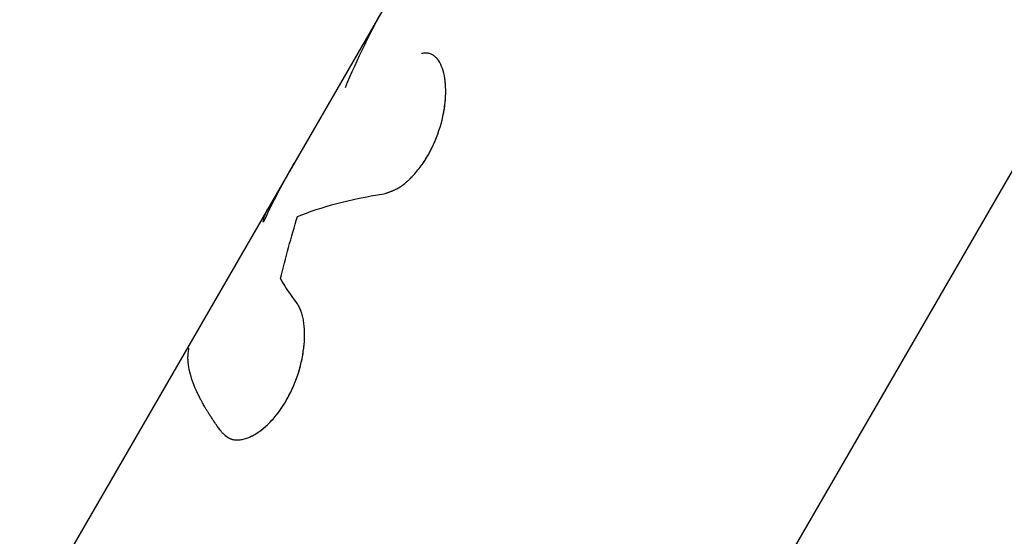
# Model space of a CAD drawing. Units: millimetres. Extents: x -11569 to 10697, y -6983 to 7386.
# Drawn here: x -3272 to -3233, y 4532 to 4553 of the extents above; entities that cross this region are included whole.
import ezdxf

# ---------------------------------------------------------------- set-up
doc = ezdxf.new("R2010")
doc.units = ezdxf.units.MM
doc.header["$LTSCALE"] = 20
doc.layers.add('2d', color=230, linetype='Continuous')

msp = doc.modelspace()

# ---------------------------------------------------------------- linework, layer by layer
at = {"layer": '2d'}
for p, q in [((-3170.959, 4654.454), (-3253.733, 4511.085)), ((-3257.698, 4553.852), (-3272.383, 4528.416))]:
    msp.add_line(p, q, dxfattribs=at)
for points in [[(-3259.465, 4550.274), (-3258.986, 4551.42), (-3258.443, 4552.533), (-3257.836, 4553.609)], [(-3255.495, 4550.432), (-3255.495, 4550.432), (-3255.495, 4550.432), (-3255.495, 4550.432)], [(-3261.503, 4547.261), (-3261.942, 4546.501), (-3262.348, 4545.723), (-3262.723, 4544.928)], [(-3261.365, 4545.148), (-3260.43, 4545.545), (-3259.284, 4545.84), (-3257.943, 4546.056)], [(-3262.723, 4544.928), (-3262.698, 4545.118), (-3262.64, 4545.291), (-3262.551, 4545.446)], [(-3262.038, 4542.689), (-3261.834, 4543.518), (-3261.61, 4544.338), (-3261.365, 4545.148)], [(-3261.392, 4541.726), (-3261.641, 4542.062), (-3261.857, 4542.383), (-3262.038, 4542.689)]]:
    msp.add_open_spline(points, degree=3, dxfattribs=at)
for points, knots in [([(-3257.943, 4546.056), (-3257.905, 4546.068), (-3257.872, 4546.078), (-3257.829, 4546.092), (-3257.816, 4546.096), (-3257.798, 4546.102), (-3257.792, 4546.104), (-3257.784, 4546.107), (-3257.781, 4546.107), (-3257.778, 4546.109), (-3257.776, 4546.109), (-3257.774, 4546.11), (-3257.773, 4546.11), (-3257.77, 4546.111), (-3257.768, 4546.112), (-3257.764, 4546.113), (-3257.762, 4546.114), (-3257.756, 4546.116), (-3257.752, 4546.117), (-3257.74, 4546.121), (-3257.732, 4546.124), (-3257.71, 4546.132), (-3257.695, 4546.137), (-3257.666, 4546.148), (-3257.652, 4546.153), (-3257.631, 4546.161), (-3257.624, 4546.163), (-3257.611, 4546.169), (-3257.605, 4546.171), (-3257.591, 4546.177), (-3257.582, 4546.18), (-3257.567, 4546.187), (-3257.56, 4546.19), (-3257.537, 4546.2), (-3257.522, 4546.206), (-3257.493, 4546.22), (-3257.478, 4546.227), (-3257.45, 4546.241), (-3257.436, 4546.248), (-3257.407, 4546.263), (-3257.392, 4546.271), (-3257.362, 4546.288), (-3257.347, 4546.297), (-3257.302, 4546.324), (-3257.272, 4546.344), (-3257.184, 4546.405), (-3257.125, 4546.45), (-3257.035, 4546.525), (-3257.005, 4546.552), (-3256.945, 4546.607), (-3256.914, 4546.637), (-3256.854, 4546.696), (-3256.826, 4546.725), (-3256.768, 4546.787), (-3256.739, 4546.818), (-3256.653, 4546.916), (-3256.597, 4546.983), (-3256.43, 4547.198), (-3256.326, 4547.351), (-3256.134, 4547.672), (-3256.045, 4547.842), (-3255.802, 4548.374), (-3255.679, 4548.747), (-3255.557, 4549.304), (-3255.527, 4549.486), (-3255.489, 4549.843), (-3255.481, 4550.014), (-3255.485, 4550.343), (-3255.497, 4550.496), (-3255.541, 4550.784), (-3255.573, 4550.914), (-3255.653, 4551.147), (-3255.702, 4551.247), (-3255.788, 4551.376), (-3255.818, 4551.414), (-3255.882, 4551.482), (-3255.915, 4551.512), (-3255.986, 4551.564), (-3256.024, 4551.585), (-3256.1, 4551.618), (-3256.14, 4551.629), (-3256.202, 4551.639), (-3256.223, 4551.642), (-3256.255, 4551.643), (-3256.265, 4551.643), (-3256.281, 4551.643), (-3256.287, 4551.643), (-3256.295, 4551.642), (-3256.298, 4551.642), (-3256.303, 4551.642), (-3256.306, 4551.641), (-3256.311, 4551.641), (-3256.312, 4551.641), (-3256.316, 4551.641), (-3256.318, 4551.64), (-3256.324, 4551.64), (-3256.329, 4551.639), (-3256.343, 4551.638), (-3256.353, 4551.636), (-3256.386, 4551.631), (-3256.412, 4551.627), (-3256.442, 4551.621)], [0, 0, 0, 0, 0.015625, 0.015625, 0.023438, 0.023438, 0.027344, 0.027344, 0.029297, 0.029297, 0.030273, 0.030273, 0.03125, 0.03125, 0.032227, 0.032227, 0.033203, 0.033203, 0.035156, 0.035156, 0.039062, 0.039062, 0.046875, 0.046875, 0.054688, 0.054688, 0.058594, 0.058594, 0.0625, 0.0625, 0.066406, 0.066406, 0.070312, 0.070312, 0.078125, 0.078125, 0.085938, 0.085938, 0.09375, 0.09375, 0.101562, 0.101562, 0.109375, 0.109375, 0.125, 0.125, 0.15625, 0.15625, 0.171875, 0.171875, 0.1875, 0.1875, 0.203125, 0.203125, 0.21875, 0.21875, 0.25, 0.25, 0.3125, 0.3125, 0.375, 0.375, 0.5, 0.5, 0.5625, 0.5625, 0.625, 0.625, 0.6875, 0.6875, 0.75, 0.75, 0.8125, 0.8125, 0.84375, 0.84375, 0.875, 0.875, 0.90625, 0.90625, 0.9375, 0.9375, 0.953125, 0.953125, 0.960938, 0.960938, 0.964844, 0.964844, 0.966797, 0.966797, 0.96875, 0.96875, 0.970703, 0.970703, 0.972656, 0.972656, 0.976562, 0.976562, 0.984375, 0.984375, 1, 1, 1, 1]), ([(-3256.25, 4551.643), (-3256.259, 4551.643), (-3256.273, 4551.643), (-3256.29, 4551.642), (-3256.298, 4551.642), (-3256.303, 4551.642), (-3256.307, 4551.641), (-3256.338, 4551.639), (-3256.383, 4551.633), (-3256.442, 4551.621)], [0.95467859, 0.95467859, 0.95467859, 0.95467859, 0.9609375, 0.96484375, 0.96679688, 0.96679688, 0.96875, 0.96875, 1, 1, 1, 1]), ([(-3255.575, 4550.906), (-3255.587, 4550.949), (-3255.599, 4550.991), (-3255.653, 4551.146), (-3255.702, 4551.248), (-3255.769, 4551.348), (-3255.779, 4551.362), (-3255.79, 4551.376)], [0.72861187, 0.72861187, 0.72861187, 0.72861187, 0.75, 0.75, 0.8125, 0.8125, 0.82332538, 0.82332538, 0.82332538, 0.82332538]), ([(-3255.483, 4550.045), (-3255.483, 4550.09), (-3255.482, 4550.135), (-3255.485, 4550.322), (-3255.494, 4550.459), (-3255.512, 4550.587)], [0.60828932, 0.60828932, 0.60828932, 0.60828932, 0.625, 0.625, 0.67982531, 0.67982531, 0.67982531, 0.67982531]), ([(-3257.943, 4546.056), (-3257.905, 4546.068), (-3257.872, 4546.078), (-3257.829, 4546.092), (-3257.809, 4546.098), (-3257.789, 4546.105), (-3257.78, 4546.108), (-3257.776, 4546.109), (-3257.774, 4546.11), (-3257.774, 4546.11), (-3257.74, 4546.121), (-3257.694, 4546.137), (-3257.645, 4546.156), (-3257.624, 4546.163), (-3257.611, 4546.169), (-3257.606, 4546.171), (-3257.567, 4546.187), (-3257.522, 4546.206), (-3257.478, 4546.227), (-3257.45, 4546.241), (-3257.437, 4546.247), (-3257.362, 4546.287), (-3257.302, 4546.324), (-3257.184, 4546.405), (-3257.096, 4546.473), (-3257.005, 4546.552), (-3256.945, 4546.607), (-3256.914, 4546.637), (-3256.767, 4546.783), (-3256.653, 4546.911), (-3256.319, 4547.342), (-3256.126, 4547.664), (-3255.802, 4548.374), (-3255.679, 4548.747), (-3255.55, 4549.338), (-3255.517, 4549.555), (-3255.499, 4549.763)], [0, 0, 0, 0, 0.015625, 0.015625, 0.0234375, 0.0273438, 0.0292969, 0.0302734, 0.0302734, 0.03125, 0.03125, 0.046875, 0.0546875, 0.0585938, 0.0585938, 0.0625, 0.0625, 0.078125, 0.0859375, 0.0859375, 0.09375, 0.09375, 0.125, 0.125, 0.15625, 0.171875, 0.171875, 0.1875, 0.1875, 0.25, 0.25, 0.375, 0.375, 0.5, 0.5, 0.5741032, 0.5741032, 0.5741032, 0.5741032]), ([(-3264.363, 4536.581), (-3264.34, 4536.559), (-3264.319, 4536.54), (-3264.292, 4536.516), (-3264.284, 4536.509), (-3264.273, 4536.499), (-3264.269, 4536.496), (-3264.264, 4536.491), (-3264.263, 4536.49), (-3264.26, 4536.488), (-3264.259, 4536.487), (-3264.258, 4536.486), (-3264.257, 4536.485), (-3264.255, 4536.484), (-3264.254, 4536.482), (-3264.251, 4536.48), (-3264.25, 4536.479), (-3264.246, 4536.476), (-3264.244, 4536.474), (-3264.236, 4536.468), (-3264.231, 4536.464), (-3264.217, 4536.452), (-3264.207, 4536.444), (-3264.188, 4536.429), (-3264.179, 4536.422), (-3264.165, 4536.412), (-3264.16, 4536.409), (-3264.151, 4536.403), (-3264.147, 4536.4), (-3264.138, 4536.394), (-3264.132, 4536.39), (-3264.121, 4536.383), (-3264.116, 4536.38), (-3264.1, 4536.37), (-3264.09, 4536.364), (-3264.069, 4536.353), (-3264.059, 4536.348), (-3264.038, 4536.338), (-3264.028, 4536.333), (-3264.007, 4536.324), (-3263.995, 4536.32), (-3263.972, 4536.312), (-3263.961, 4536.309), (-3263.926, 4536.299), (-3263.901, 4536.294), (-3263.828, 4536.282), (-3263.778, 4536.28), (-3263.697, 4536.283), (-3263.67, 4536.286), (-3263.613, 4536.293), (-3263.584, 4536.298), (-3263.526, 4536.31), (-3263.498, 4536.317), (-3263.44, 4536.333), (-3263.41, 4536.343), (-3263.322, 4536.373), (-3263.262, 4536.398), (-3263.078, 4536.485), (-3262.954, 4536.56), (-3262.709, 4536.741), (-3262.587, 4536.847), (-3262.346, 4537.092), (-3262.231, 4537.228), (-3262.008, 4537.524), (-3261.904, 4537.683), (-3261.709, 4538.02), (-3261.62, 4538.196), (-3261.46, 4538.563), (-3261.39, 4538.75), (-3261.27, 4539.13), (-3261.221, 4539.319), (-3261.144, 4539.699), (-3261.117, 4539.885), (-3261.085, 4540.245), (-3261.08, 4540.417), (-3261.087, 4540.668), (-3261.093, 4540.749), (-3261.104, 4540.865), (-3261.108, 4540.903), (-3261.118, 4540.977), (-3261.124, 4541.013), (-3261.136, 4541.085), (-3261.144, 4541.122), (-3261.159, 4541.19), (-3261.167, 4541.224), (-3261.184, 4541.288), (-3261.194, 4541.319), (-3261.209, 4541.363), (-3261.214, 4541.378), (-3261.224, 4541.406), (-3261.23, 4541.421), (-3261.241, 4541.447), (-3261.246, 4541.459), (-3261.257, 4541.485), (-3261.263, 4541.497), (-3261.276, 4541.523), (-3261.282, 4541.536), (-3261.292, 4541.556), (-3261.296, 4541.562), (-3261.301, 4541.572), (-3261.303, 4541.575), (-3261.306, 4541.58), (-3261.307, 4541.582), (-3261.308, 4541.585), (-3261.309, 4541.587), (-3261.311, 4541.59), (-3261.311, 4541.59), (-3261.312, 4541.592), (-3261.313, 4541.593), (-3261.315, 4541.597), (-3261.316, 4541.599), (-3261.32, 4541.605), (-3261.323, 4541.61), (-3261.331, 4541.625), (-3261.337, 4541.635), (-3261.358, 4541.67), (-3261.374, 4541.696), (-3261.392, 4541.726)], [0, 0, 0, 0, 0.015625, 0.015625, 0.023438, 0.023438, 0.027344, 0.027344, 0.029297, 0.029297, 0.030273, 0.030273, 0.03125, 0.03125, 0.032227, 0.032227, 0.033203, 0.033203, 0.035156, 0.035156, 0.039062, 0.039062, 0.046875, 0.046875, 0.054688, 0.054688, 0.058594, 0.058594, 0.0625, 0.0625, 0.066406, 0.066406, 0.070312, 0.070312, 0.078125, 0.078125, 0.085938, 0.085938, 0.09375, 0.09375, 0.101562, 0.101562, 0.109375, 0.109375, 0.125, 0.125, 0.15625, 0.15625, 0.171875, 0.171875, 0.1875, 0.1875, 0.203125, 0.203125, 0.21875, 0.21875, 0.25, 0.25, 0.3125, 0.3125, 0.375, 0.375, 0.4375, 0.4375, 0.5, 0.5, 0.5625, 0.5625, 0.625, 0.625, 0.6875, 0.6875, 0.75, 0.75, 0.8125, 0.8125, 0.84375, 0.84375, 0.859375, 0.859375, 0.875, 0.875, 0.890625, 0.890625, 0.90625, 0.90625, 0.921875, 0.921875, 0.929688, 0.929688, 0.9375, 0.9375, 0.945312, 0.945312, 0.953125, 0.953125, 0.960938, 0.960938, 0.964844, 0.964844, 0.966797, 0.966797, 0.967773, 0.967773, 0.96875, 0.96875, 0.969727, 0.969727, 0.970703, 0.970703, 0.972656, 0.972656, 0.976562, 0.976562, 0.984375, 0.984375, 1, 1, 1, 1]), ([(-3264.363, 4536.581), (-3264.34, 4536.559), (-3264.319, 4536.54), (-3264.292, 4536.516), (-3264.28, 4536.505), (-3264.268, 4536.494), (-3264.262, 4536.489), (-3264.259, 4536.487), (-3264.258, 4536.486), (-3264.258, 4536.486), (-3264.236, 4536.467), (-3264.207, 4536.443), (-3264.174, 4536.419), (-3264.16, 4536.409), (-3264.151, 4536.403), (-3264.148, 4536.401), (-3264.121, 4536.383), (-3264.09, 4536.364), (-3264.059, 4536.348), (-3264.038, 4536.338), (-3264.028, 4536.333), (-3263.973, 4536.31), (-3263.925, 4536.297), (-3263.829, 4536.282), (-3263.752, 4536.279), (-3263.67, 4536.286), (-3263.613, 4536.293), (-3263.584, 4536.298), (-3263.441, 4536.328), (-3263.324, 4536.368), (-3262.954, 4536.544), (-3262.708, 4536.725), (-3262.226, 4537.215), (-3262.001, 4537.515), (-3261.612, 4538.189), (-3261.45, 4538.56), (-3261.21, 4539.319), (-3261.133, 4539.705), (-3261.085, 4540.245), (-3261.08, 4540.417), (-3261.087, 4540.668), (-3261.095, 4540.789), (-3261.108, 4540.903), (-3261.118, 4540.977), (-3261.124, 4541.012), (-3261.143, 4541.123), (-3261.166, 4541.226), (-3261.198, 4541.334), (-3261.214, 4541.378), (-3261.224, 4541.406), (-3261.23, 4541.422), (-3261.246, 4541.459), (-3261.263, 4541.497), (-3261.285, 4541.543), (-3261.298, 4541.565), (-3261.304, 4541.577), (-3261.307, 4541.582), (-3261.308, 4541.585), (-3261.31, 4541.587), (-3261.328, 4541.62), (-3261.356, 4541.666), (-3261.392, 4541.726)], [0, 0, 0, 0, 0.015625, 0.015625, 0.023438, 0.027344, 0.029297, 0.030273, 0.030273, 0.03125, 0.03125, 0.046875, 0.054688, 0.058594, 0.058594, 0.0625, 0.0625, 0.078125, 0.085938, 0.085938, 0.09375, 0.09375, 0.125, 0.125, 0.15625, 0.171875, 0.171875, 0.1875, 0.1875, 0.25, 0.25, 0.375, 0.375, 0.5, 0.5, 0.625, 0.625, 0.75, 0.75, 0.8125, 0.8125, 0.84375, 0.859375, 0.859375, 0.875, 0.875, 0.90625, 0.921875, 0.929688, 0.929688, 0.9375, 0.9375, 0.953125, 0.960937, 0.964844, 0.966797, 0.967773, 0.967773, 0.96875, 0.96875, 1, 1, 1, 1]), ([(-3264.363, 4536.581), (-3264.403, 4536.635), (-3264.466, 4536.721), (-3264.587, 4536.892), (-3264.632, 4536.956), (-3264.704, 4537.062), (-3264.729, 4537.099), (-3264.767, 4537.158), (-3264.78, 4537.177), (-3264.8, 4537.208), (-3264.806, 4537.218), (-3264.82, 4537.238), (-3264.826, 4537.249), (-3264.84, 4537.27), (-3264.847, 4537.281), (-3264.861, 4537.303), (-3264.868, 4537.314), (-3264.888, 4537.345), (-3264.9, 4537.365), (-3264.937, 4537.425), (-3264.96, 4537.462), (-3265.023, 4537.567), (-3265.058, 4537.628), (-3265.117, 4537.732), (-3265.141, 4537.776), (-3265.17, 4537.829), (-3265.179, 4537.844), (-3265.189, 4537.865), (-3265.193, 4537.871), (-3265.197, 4537.88), (-3265.199, 4537.883), (-3265.201, 4537.887), (-3265.202, 4537.888), (-3265.203, 4537.89), (-3265.203, 4537.89), (-3265.203, 4537.891), (-3265.204, 4537.892), (-3265.204, 4537.892), (-3265.204, 4537.892), (-3265.204, 4537.893), (-3265.205, 4537.894), (-3265.206, 4537.896), (-3265.206, 4537.897), (-3265.208, 4537.899), (-3265.208, 4537.901), (-3265.211, 4537.906), (-3265.213, 4537.909), (-3265.217, 4537.918), (-3265.221, 4537.925), (-3265.231, 4537.944), (-3265.237, 4537.956), (-3265.256, 4537.994), (-3265.269, 4538.019), (-3265.306, 4538.094), (-3265.329, 4538.143), (-3265.397, 4538.29), (-3265.438, 4538.385), (-3265.511, 4538.572), (-3265.543, 4538.663), (-3265.585, 4538.797), (-3265.598, 4538.841), (-3265.616, 4538.907), (-3265.621, 4538.928), (-3265.629, 4538.961), (-3265.632, 4538.971), (-3265.636, 4538.987), (-3265.637, 4538.993), (-3265.639, 4539.001), (-3265.64, 4539.003), (-3265.641, 4539.007), (-3265.641, 4539.009), (-3265.641, 4539.011), (-3265.641, 4539.011), (-3265.642, 4539.013), (-3265.642, 4539.013), (-3265.642, 4539.014), (-3265.642, 4539.015), (-3265.642, 4539.015), (-3265.642, 4539.015), (-3265.643, 4539.016), (-3265.643, 4539.017), (-3265.643, 4539.019), (-3265.644, 4539.02), (-3265.645, 4539.024), (-3265.645, 4539.027), (-3265.647, 4539.036), (-3265.648, 4539.042), (-3265.653, 4539.061), (-3265.656, 4539.075), (-3265.665, 4539.122), (-3265.672, 4539.158), (-3265.685, 4539.239), (-3265.691, 4539.284), (-3265.699, 4539.359), (-3265.701, 4539.385), (-3265.704, 4539.425), (-3265.704, 4539.439), (-3265.706, 4539.46), (-3265.706, 4539.467), (-3265.706, 4539.481), (-3265.707, 4539.488), (-3265.707, 4539.503), (-3265.707, 4539.51), (-3265.708, 4539.525), (-3265.708, 4539.533), (-3265.708, 4539.554), (-3265.708, 4539.568), (-3265.707, 4539.609), (-3265.706, 4539.634), (-3265.702, 4539.706), (-3265.698, 4539.746), (-3265.689, 4539.816), (-3265.684, 4539.844), (-3265.678, 4539.878), (-3265.676, 4539.889), (-3265.673, 4539.902), (-3265.672, 4539.906), (-3265.671, 4539.911), (-3265.671, 4539.913), (-3265.67, 4539.915), (-3265.67, 4539.916), (-3265.67, 4539.917), (-3265.669, 4539.918), (-3265.669, 4539.918), (-3265.669, 4539.919), (-3265.669, 4539.919), (-3265.669, 4539.919), (-3265.669, 4539.92), (-3265.669, 4539.92), (-3265.669, 4539.921), (-3265.669, 4539.921), (-3265.669, 4539.921)], [0, 0, 0, 0, 0.0625, 0.0625, 0.09375, 0.09375, 0.109375, 0.109375, 0.1171875, 0.1171875, 0.1210938, 0.1210938, 0.125, 0.125, 0.1289062, 0.1289062, 0.1328125, 0.1328125, 0.140625, 0.140625, 0.15625, 0.15625, 0.1875, 0.1875, 0.21875, 0.21875, 0.234375, 0.234375, 0.2421875, 0.2421875, 0.2460938, 0.2460938, 0.2480469, 0.2480469, 0.2490234, 0.2490234, 0.2495117, 0.2495117, 0.25, 0.25, 0.2504883, 0.2504883, 0.2509766, 0.2509766, 0.2519531, 0.2519531, 0.2539062, 0.2539062, 0.2578125, 0.2578125, 0.265625, 0.265625, 0.28125, 0.28125, 0.3125, 0.3125, 0.375, 0.375, 0.4375, 0.4375, 0.46875, 0.46875, 0.484375, 0.484375, 0.4921875, 0.4921875, 0.4960938, 0.4960938, 0.4980469, 0.4980469, 0.4990234, 0.4990234, 0.4995117, 0.4995117, 0.5, 0.5, 0.5004883, 0.5004883, 0.5009766, 0.5009766, 0.5019531, 0.5019531, 0.5039062, 0.5039062, 0.5078125, 0.5078125, 0.515625, 0.515625, 0.53125, 0.53125, 0.5625, 0.5625, 0.59375, 0.59375, 0.609375, 0.609375, 0.6171875, 0.6171875, 0.6210938, 0.6210938, 0.625, 0.625, 0.6289062, 0.6289062, 0.6328125, 0.6328125, 0.640625, 0.640625, 0.65625, 0.65625, 0.6875, 0.6875, 0.71875, 0.71875, 0.734375, 0.734375, 0.7421875, 0.7421875, 0.7460938, 0.7460938, 0.7480469, 0.7480469, 0.7490234, 0.7490234, 0.7495117, 0.7495117, 0.75, 0.75, 0.7504883, 0.7504883, 0.7506677, 0.7506677, 0.7506677, 0.7506677])]:
    msp.add_open_spline(points, degree=3, knots=knots, dxfattribs=at)

doc.saveas('drawing.dxf')
